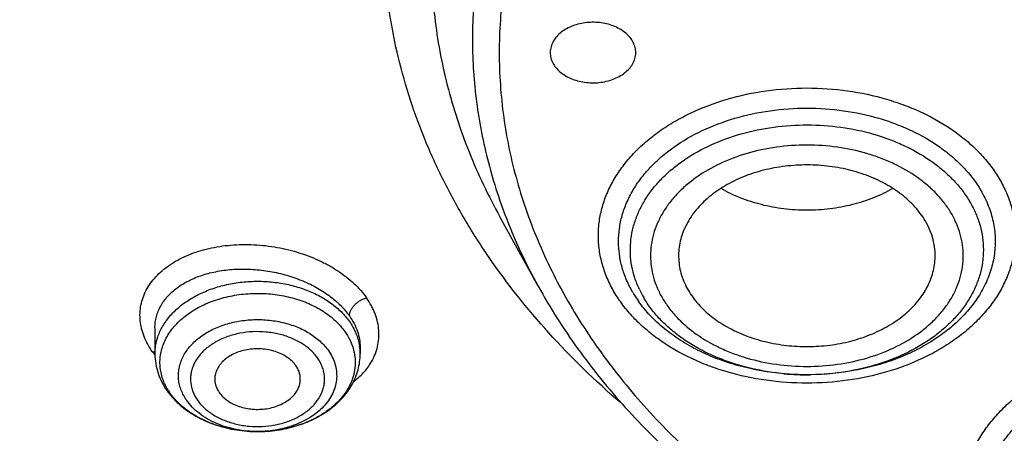
# Model space of a CAD drawing. Units: inches. Extents: x 7.7 to 14.2, y 1 to 17.5.
# Drawn here: x 10 to 10.6, y 12 to 12.3 of the extents above; entities that cross this region are included whole.
import ezdxf

# ---------------------------------------------------------------- set-up
doc = ezdxf.new("R2010")
doc.units = ezdxf.units.IN
doc.header["$LTSCALE"] = 1.21
doc.header["$MEASUREMENT"] = 0
doc.layers.get('0').update_dxf_attribs({"linetype": 'CONTINUOUS'})

msp = doc.modelspace()

# ---------------------------------------------------------------- linework, layer by layer
at = {"color": 7, "linetype": 'CONTINUOUS'}
for p, q in [((10.32112, 12.08828), (10.29469, 12.13611)), ((10.05645, 12.05956), (10.05645, 12.04162)), ((10.19818, 12.04626), (10.19818, 12.04162))]:
    msp.add_line(p, q, dxfattribs=at)
at = {"color": 9, "linetype": 'CONTINUOUS'}
for p, q in [((10.05478, 12.04304), (10.05647, 12.04334)), ((10.12737, 11.98805), (10.12734, 11.98805))]:
    msp.add_line(p, q, dxfattribs=at)
for centre, radius, start, end in [((10.65398, 12.27271), 0.38053, 200.77737, 208.98957), ((10.45686, 12.11724), 0.07281, 205.27219, 210.37315), ((10.0977, 12.07266), 0.05215, 214.60917, 216.91674), ((10.16247, 12.0416), 0.03572, 0.01984, 9.15865), ((10.09981, 12.07422), 0.05477, 216.89754, 217.44189), ((10.10233, 12.03937), 0.04325, 211.71577, 215.19395)]:
    msp.add_arc(centre, radius, start, end, dxfattribs=at)
at = {"color": 7, "linetype": 'CONTINUOUS'}
for centre, radius, start, end in [((10.4582, 12.12606), 0.08313, 210.40845, 215.36314), ((10.50667, 12.21085), 0.18365, 265.00532, 270.7312), ((10.10668, 12.0457), 0.05123, 215.19273, 218.21709)]:
    msp.add_arc(centre, radius, start, end, dxfattribs=at)
at = {"color": 9, "linetype": 'CONTINUOUS'}
for points, knots in [([(9.9756, 11.3011), (9.92177, 11.32307), (9.81724, 11.37059), (9.66916, 11.45345), (9.53321, 11.54619), (9.43021, 11.63174), (9.35533, 11.70431), (9.30344, 11.76015), (9.25549, 11.81773), (9.21159, 11.87691), (9.17184, 11.93755), (9.13635, 11.9995), (9.1052, 12.06262), (9.07846, 12.12675), (9.05621, 12.19175), (9.0385, 12.25744), (9.02537, 12.32367), (9.01686, 12.39029), (9.01299, 12.45712), (9.01376, 12.52401), (9.01919, 12.59079), (9.02924, 12.65729), (9.0439, 12.72336), (9.06313, 12.78884), (9.08688, 12.85356), (9.1151, 12.91737), (9.1477, 12.98012), (9.18462, 13.04166), (9.22577, 13.10182), (9.27103, 13.16049), (9.32031, 13.2175), (9.3918, 13.29177), (9.49081, 13.37968), (9.62243, 13.47553), (9.76663, 13.56177), (9.92201, 13.6376), (10.08711, 13.7023), (10.26034, 13.75526), (10.44004, 13.79599), (10.62449, 13.82409), (10.81195, 13.8393), (11.0006, 13.84148), (11.18865, 13.8306), (11.3743, 13.80677), (11.55579, 13.77022), (11.73135, 13.72129), (11.84464, 13.68025), (11.89979, 13.65774)], [0, 0, 0, 0, 0.033564, 0.066202, 0.097843, 0.128446, 0.143361, 0.15802, 0.172429, 0.186597, 0.200536, 0.214261, 0.227791, 0.241145, 0.254346, 0.26742, 0.280394, 0.293297, 0.306159, 0.31901, 0.331882, 0.344806, 0.35781, 0.370923, 0.384173, 0.397583, 0.411175, 0.42497, 0.438984, 0.453231, 0.467723, 0.482467, 0.512721, 0.544018, 0.576331, 0.609596, 0.643723, 0.678593, 0.71407, 0.750001, 0.786219, 0.822554, 0.858831, 0.894876, 0.930522, 0.965611, 1, 1, 1, 1]), ([(9.46473, 11.84235), (9.44932, 11.85991), (9.41975, 11.89558), (9.37893, 11.9511), (9.34218, 12.00804), (9.30957, 12.06624), (9.2812, 12.12554), (9.25715, 12.1858), (9.23747, 12.24686), (9.22223, 12.30856), (9.21146, 12.37073), (9.20519, 12.43321), (9.20345, 12.49584), (9.20623, 12.55845), (9.21352, 12.62087), (9.22532, 12.68295), (9.24158, 12.74452), (9.26226, 12.80541), (9.2873, 12.86546), (9.31665, 12.92453), (9.35021, 12.98245), (9.38791, 13.03908), (9.42963, 13.09426), (9.49103, 13.16636), (9.55965, 13.23434), (9.63449, 13.29781), (9.71522, 13.35957), (9.80181, 13.41626), (9.89335, 13.46773), (9.98991, 13.51655), (10.06517, 13.54868), (10.11643, 13.56818)], [0, 0, 0, 0, 0.031639, 0.062729, 0.0933, 0.123387, 0.153035, 0.182293, 0.211217, 0.239868, 0.268312, 0.296619, 0.324862, 0.353112, 0.381445, 0.40993, 0.438638, 0.467632, 0.496975, 0.526719, 0.556914, 0.5876, 0.618813, 0.650581, 0.715829, 0.749355, 0.783477, 0.853461, 0.889315, 0.925711, 1, 1, 1, 1]), ([(9.81259, 11.97908), (9.79924, 11.99611), (9.77406, 12.03078), (9.74078, 12.08501), (9.71253, 12.14067), (9.68946, 12.19753), (9.67164, 12.25534), (9.65918, 12.31386), (9.65212, 12.37284), (9.6505, 12.43203), (9.65432, 12.49116), (9.66356, 12.54999), (9.67819, 12.60825), (9.69814, 12.66571), (9.72331, 12.72211), (9.75361, 12.77723), (9.78889, 12.83082), (9.829, 12.88266), (9.87377, 12.93255), (9.92302, 12.98026), (9.97652, 13.0256), (10.03406, 13.06839), (10.0954, 13.10845), (10.16027, 13.14561), (10.2284, 13.17971), (10.29951, 13.21062), (10.37331, 13.2382), (10.47542, 13.27057), (10.581, 13.29557), (10.68891, 13.31319), (10.79887, 13.3259), (10.88214, 13.32971), (10.93769, 13.32971)], [0, 0, 0, 0, 0.029287, 0.05796, 0.086078, 0.113715, 0.140955, 0.167893, 0.194632, 0.221282, 0.247955, 0.274761, 0.301809, 0.329198, 0.35702, 0.385354, 0.414268, 0.443816, 0.474038, 0.50496, 0.536596, 0.568946, 0.602001, 0.635738, 0.670126, 0.705125, 0.740686, 0.776754, 0.850138, 0.887337, 0.924768, 1, 1, 1, 1]), ([(10.37786, 12.00802), (10.36045, 12.02307), (10.32797, 12.05457), (10.29304, 12.09838), (10.26967, 12.13497), (10.25457, 12.16282), (10.24179, 12.19126), (10.23138, 12.22018), (10.22336, 12.24949), (10.21778, 12.27908), (10.21464, 12.30885), (10.21397, 12.3387), (10.21576, 12.36853), (10.22, 12.39824), (10.22668, 12.42771), (10.23579, 12.45685), (10.24727, 12.48557), (10.26111, 12.51375), (10.27723, 12.54131), (10.30196, 12.57746), (10.33851, 12.6206), (10.38999, 12.66786), (10.44883, 12.71054), (10.51423, 12.74808), (10.5853, 12.77999), (10.63524, 12.79702), (10.66087, 12.80453)], [0, 0, 0, 0, 0.064509, 0.126435, 0.156521, 0.18607, 0.215141, 0.243799, 0.27212, 0.300188, 0.32809, 0.35592, 0.383771, 0.411737, 0.439908, 0.468372, 0.497208, 0.526487, 0.556272, 0.586616, 0.649109, 0.714221, 0.782009, 0.852391, 0.925157, 1, 1, 1, 1]), ([(10.67351, 12.76478), (10.65311, 12.7588), (10.61319, 12.74551), (10.55574, 12.72133), (10.50185, 12.69333), (10.45201, 12.66178), (10.41394, 12.6325), (10.38602, 12.60756), (10.36027, 12.58213), (10.33133, 12.54875), (10.30669, 12.51292), (10.29005, 12.48338), (10.27919, 12.46098), (10.26987, 12.43823), (10.26212, 12.41519), (10.25596, 12.39191), (10.25141, 12.36845), (10.24847, 12.34485), (10.24715, 12.32118), (10.24745, 12.29749), (10.24938, 12.27384), (10.25293, 12.25029), (10.25809, 12.22688), (10.26485, 12.20369), (10.27319, 12.18075), (10.28309, 12.15813), (10.29066, 12.1434), (10.29469, 12.13611)], [0, 0, 0, 0, 0.074975, 0.148276, 0.219669, 0.28898, 0.356097, 0.388829, 0.421006, 0.483715, 0.544384, 0.574036, 0.603274, 0.632142, 0.660688, 0.688967, 0.717036, 0.744957, 0.772792, 0.800606, 0.828466, 0.856435, 0.884576, 0.912949, 0.94161, 0.970611, 1, 1, 1, 1]), ([(10.68436, 12.69111), (10.6662, 12.68579), (10.63057, 12.67403), (10.57912, 12.65288), (10.53055, 12.62854), (10.48526, 12.60121), (10.45027, 12.57594), (10.42431, 12.55441), (10.40012, 12.53243), (10.3725, 12.50355), (10.34365, 12.46663), (10.31959, 12.42799), (10.30362, 12.39442), (10.29349, 12.36709), (10.28724, 12.34648), (10.28231, 12.32569), (10.27871, 12.30476), (10.27644, 12.28374), (10.27552, 12.26267), (10.27593, 12.24159), (10.27769, 12.22054), (10.28078, 12.19958), (10.28521, 12.17873), (10.29096, 12.15805), (10.29564, 12.14446), (10.29819, 12.13772)], [0, 0, 0, 0, 0.074644, 0.147761, 0.219142, 0.28863, 0.356114, 0.389095, 0.421561, 0.484947, 0.546372, 0.605995, 0.664048, 0.69259, 0.72086, 0.748905, 0.776776, 0.804525, 0.832208, 0.85988, 0.887598, 0.915416, 0.943388, 0.971567, 1, 1, 1, 1]), ([(10.69144, 12.66987), (10.67219, 12.66423), (10.63451, 12.65166), (10.58033, 12.62876), (10.52955, 12.60221), (10.48269, 12.57227), (10.44695, 12.54448), (10.4208, 12.52081), (10.39674, 12.49667), (10.36978, 12.46499), (10.34696, 12.431), (10.33166, 12.40299), (10.32173, 12.38176), (10.31329, 12.36021), (10.30635, 12.3384), (10.30094, 12.31636), (10.29706, 12.29416), (10.29473, 12.27186), (10.29395, 12.24949), (10.29473, 12.22713), (10.29706, 12.20482), (10.30094, 12.18263), (10.30635, 12.16059), (10.31329, 12.13877), (10.32173, 12.11722), (10.33166, 12.096), (10.34696, 12.06798), (10.36978, 12.034), (10.39674, 12.00232), (10.4208, 11.97818), (10.44025, 11.96058), (10.46089, 11.94367), (10.49018, 11.92193), (10.52956, 11.89677), (10.58033, 11.87023), (10.63451, 11.84733), (10.6916, 11.82829), (10.75103, 11.81329), (10.81225, 11.80247), (10.87467, 11.79594), (10.93769, 11.79376), (11.00071, 11.79594), (11.06313, 11.80247), (11.12435, 11.81329), (11.16432, 11.82337), (11.18394, 11.82912)], [0, 0, 0, 0, 0.034638, 0.06849, 0.101447, 0.133428, 0.164379, 0.179468, 0.194298, 0.22319, 0.251135, 0.264793, 0.278262, 0.291563, 0.304719, 0.317757, 0.330705, 0.343591, 0.356446, 0.369301, 0.382188, 0.395135, 0.408173, 0.421329, 0.43463, 0.448099, 0.461757, 0.489703, 0.518595, 0.533424, 0.548513, 0.563863, 0.579474, 0.611454, 0.644411, 0.678263, 0.712901, 0.748194, 0.783992, 0.820134, 0.856451, 0.892768, 0.92891, 0.964708, 1, 1, 1, 1]), ([(9.18586, 12.5799), (9.1833, 12.55927), (9.17962, 12.51785), (9.17852, 12.45551), (9.18183, 12.39321), (9.18956, 12.3311), (9.20167, 12.26935), (9.21814, 12.20812), (9.23893, 12.14755), (9.26398, 12.0878), (9.29322, 12.02902), (9.32659, 11.97135), (9.36399, 11.91495), (9.40533, 11.85995), (9.4505, 11.80649), (9.4994, 11.7547), (9.5519, 11.7047), (9.62715, 11.64007), (9.72968, 11.56456), (9.86367, 11.48384), (10.00833, 11.413), (10.16222, 11.35273), (10.32382, 11.30362), (10.49152, 11.26615), (10.66365, 11.2407), (10.77998, 11.23192), (10.83843, 11.22959)], [0, 0, 0, 0, 0.026155, 0.05226, 0.078383, 0.104586, 0.130934, 0.157489, 0.184307, 0.211442, 0.238943, 0.266852, 0.295207, 0.324039, 0.353372, 0.383224, 0.41361, 0.444536, 0.507987, 0.573545, 0.641081, 0.710404, 0.781264, 0.853371, 0.926399, 1, 1, 1, 1]), ([(10.08834, 11.38807), (10.0518, 11.40233), (9.98021, 11.43264), (9.87679, 11.4839), (9.77881, 11.54029), (9.6868, 11.6015), (9.61504, 11.65663), (9.56113, 11.70287), (9.51024, 11.74986), (9.4511, 11.81094), (9.39763, 11.8757), (9.35895, 11.92904), (9.32343, 11.98268), (9.28408, 12.05143), (9.25148, 12.12276), (9.22987, 12.18063), (9.21594, 12.22422), (9.20423, 12.26815), (9.19477, 12.31235), (9.18755, 12.35676), (9.1826, 12.40132), (9.17992, 12.44599), (9.17951, 12.49069), (9.18137, 12.53537), (9.18412, 12.56507), (9.18588, 12.57989)], [0, 0, 0, 0, 0.073104, 0.144814, 0.215023, 0.283654, 0.350655, 0.383541, 0.416016, 0.479729, 0.541856, 0.572357, 0.602497, 0.661752, 0.719798, 0.748438, 0.776854, 0.805076, 0.833135, 0.861066, 0.888901, 0.916677, 0.944428, 0.97219, 1, 1, 1, 1]), ([(9.68033, 12.3109), (9.68203, 12.29713), (9.68635, 12.26961), (9.69551, 12.2287), (9.70734, 12.18813), (9.72182, 12.14799), (9.73892, 12.10838), (9.75859, 12.06938), (9.78079, 12.03106), (9.81397, 11.98063), (9.8617, 11.91971), (9.92773, 11.85128), (10.0024, 11.7875), (10.08506, 11.7289), (10.17499, 11.67598), (10.27143, 11.62917), (10.37356, 11.58888), (10.4805, 11.55544), (10.59134, 11.52914), (10.70513, 11.51018), (10.82091, 11.49875), (10.89872, 11.4962), (10.93769, 11.4962)], [0, 0, 0, 0, 0.025593, 0.05134, 0.077291, 0.103494, 0.129992, 0.156824, 0.184028, 0.211633, 0.268127, 0.326481, 0.386774, 0.449012, 0.513138, 0.579039, 0.64655, 0.715465, 0.785545, 0.856522, 0.928106, 1, 1, 1, 1]), ([(10.37365, 12.08429), (10.37187, 12.08732), (10.36872, 12.09353), (10.36525, 12.10327), (10.36316, 12.11321), (10.36246, 12.12325), (10.36316, 12.13329), (10.36525, 12.14323), (10.36872, 12.15297), (10.37352, 12.16241), (10.3796, 12.17147), (10.3869, 12.18005), (10.39535, 12.18807), (10.40486, 12.19547), (10.41535, 12.20217), (10.43068, 12.21019), (10.45171, 12.21805), (10.47867, 12.22378), (10.50667, 12.22571), (10.53467, 12.22378), (10.55734, 12.21896), (10.57451, 12.21324), (10.59044, 12.2065), (10.60511, 12.19809), (10.61799, 12.18807), (10.62644, 12.18005), (10.63374, 12.17147), (10.63786, 12.16534), (10.63969, 12.16221)], [0, 0, 0, 0, 0.027121, 0.053581, 0.079561, 0.105298, 0.131036, 0.157018, 0.183472, 0.210598, 0.238556, 0.267461, 0.297383, 0.328348, 0.360342, 0.393314, 0.461783, 0.532858, 0.605305, 0.677751, 0.748827, 0.78348, 0.817347, 0.882252, 0.913218, 0.943138, 0.972047, 1, 1, 1, 1]), ([(10.38651, 12.08398), (10.3849, 12.08672), (10.38206, 12.09232), (10.37892, 12.10112), (10.37703, 12.1101), (10.3764, 12.11917), (10.37703, 12.12825), (10.37892, 12.13722), (10.38206, 12.14602), (10.38639, 12.15455), (10.39188, 12.16273), (10.39848, 12.17048), (10.40611, 12.17773), (10.41775, 12.18678), (10.43452, 12.1964), (10.45702, 12.20481), (10.48137, 12.20998), (10.50667, 12.21173), (10.53196, 12.20998), (10.55244, 12.20563), (10.56795, 12.20046), (10.58234, 12.19438), (10.59559, 12.18678), (10.60723, 12.17773), (10.61486, 12.17048), (10.62146, 12.16273), (10.62518, 12.15719), (10.62683, 12.15437)], [0, 0, 0, 0, 0.027123, 0.053585, 0.079567, 0.105306, 0.131045, 0.157028, 0.183484, 0.210612, 0.238571, 0.267478, 0.297401, 0.328369, 0.393277, 0.461749, 0.532829, 0.60528, 0.677731, 0.74881, 0.783466, 0.817335, 0.882244, 0.913211, 0.943133, 0.972045, 1, 1, 1, 1]), ([(10.39102, 12.08615), (10.3898, 12.08873), (10.3877, 12.094), (10.38561, 12.10218), (10.38464, 12.11047), (10.38481, 12.11879), (10.38611, 12.12706), (10.38853, 12.13519), (10.39203, 12.14312), (10.3966, 12.15076), (10.40217, 12.15806), (10.4087, 12.16493), (10.41613, 12.17133), (10.4273, 12.17926), (10.44315, 12.1876), (10.46415, 12.19476), (10.48667, 12.19897), (10.50991, 12.2001), (10.53302, 12.19811), (10.55167, 12.19386), (10.56577, 12.18895), (10.57885, 12.18324), (10.59087, 12.17619), (10.60144, 12.16784), (10.60838, 12.16117), (10.61438, 12.15406), (10.61778, 12.14898), (10.6193, 12.1464)], [0, 0, 0, 0, 0.026558, 0.052587, 0.078302, 0.103936, 0.129721, 0.155883, 0.182624, 0.210112, 0.238478, 0.267807, 0.298146, 0.3295, 0.395042, 0.463896, 0.53509, 0.607415, 0.679556, 0.750214, 0.784642, 0.818284, 0.882781, 0.913573, 0.943347, 0.972139, 1, 1, 1, 1]), ([(10.60644, 12.13855), (10.60506, 12.1409), (10.60198, 12.14549), (10.5965, 12.15193), (10.59016, 12.15795), (10.5805, 12.16546), (10.5695, 12.17177), (10.55755, 12.17682), (10.54467, 12.18112), (10.52767, 12.18473), (10.50667, 12.18618), (10.48567, 12.18473), (10.46545, 12.18043), (10.44677, 12.17345), (10.43284, 12.16546), (10.42318, 12.15795), (10.41684, 12.15193), (10.41136, 12.14549), (10.4068, 12.1387), (10.4032, 12.13162), (10.4006, 12.12432), (10.39903, 12.11686), (10.39851, 12.10933), (10.39903, 12.1018), (10.4006, 12.09434), (10.4032, 12.08704), (10.40557, 12.08238), (10.4069, 12.08011)], [0, 0, 0, 0, 0.027953, 0.056865, 0.086788, 0.117754, 0.182664, 0.216533, 0.251188, 0.322268, 0.394719, 0.467171, 0.538251, 0.606723, 0.671632, 0.702599, 0.732523, 0.76143, 0.789389, 0.816517, 0.842973, 0.868957, 0.894696, 0.920435, 0.946416, 0.972879, 1, 1, 1, 1]), ([(10.63969, 12.16221), (10.64147, 12.15918), (10.64462, 12.15297), (10.64809, 12.14323), (10.65018, 12.13329), (10.65088, 12.12325), (10.65018, 12.11321), (10.64809, 12.10327), (10.64462, 12.09353), (10.63982, 12.08409), (10.63374, 12.07503), (10.62644, 12.06645), (10.61799, 12.05843), (10.60848, 12.05103), (10.59799, 12.04433), (10.58266, 12.03631), (10.56163, 12.02845), (10.53467, 12.02272), (10.50667, 12.02079), (10.47867, 12.02272), (10.456, 12.02754), (10.43883, 12.03326), (10.4229, 12.04), (10.40823, 12.04841), (10.39535, 12.05843), (10.3869, 12.06645), (10.3796, 12.07503), (10.37548, 12.08116), (10.37365, 12.08429)], [0, 0, 0, 0, 0.027121, 0.053581, 0.079561, 0.105298, 0.131036, 0.157018, 0.183472, 0.210598, 0.238556, 0.267461, 0.297383, 0.328348, 0.360342, 0.393314, 0.461783, 0.532858, 0.605305, 0.677751, 0.748827, 0.78348, 0.817347, 0.882252, 0.913218, 0.943138, 0.972047, 1, 1, 1, 1]), ([(10.4069, 12.08011), (10.40827, 12.07777), (10.41136, 12.07317), (10.41684, 12.06673), (10.42318, 12.06071), (10.43284, 12.0532), (10.44384, 12.04689), (10.45579, 12.04184), (10.46867, 12.03754), (10.48567, 12.03393), (10.50667, 12.03249), (10.52767, 12.03393), (10.54789, 12.03823), (10.56657, 12.04521), (10.5805, 12.0532), (10.59016, 12.06071), (10.5965, 12.06673), (10.60198, 12.07317), (10.60654, 12.07996), (10.61014, 12.08704), (10.61274, 12.09434), (10.61431, 12.1018), (10.61483, 12.10933), (10.61431, 12.11686), (10.61273, 12.12432), (10.61014, 12.13162), (10.60777, 12.13628), (10.60644, 12.13855)], [0, 0, 0, 0, 0.027953, 0.056865, 0.086788, 0.117754, 0.182664, 0.216533, 0.251188, 0.322268, 0.394719, 0.467171, 0.538251, 0.606723, 0.671632, 0.702599, 0.732523, 0.76143, 0.789389, 0.816517, 0.842973, 0.868957, 0.894696, 0.920435, 0.946416, 0.972879, 1, 1, 1, 1]), ([(10.05478, 12.04304), (10.05359, 12.04472), (10.05144, 12.04814), (10.0489, 12.05352), (10.04714, 12.05898), (10.04618, 12.06448), (10.04602, 12.06994), (10.04667, 12.07533), (10.04811, 12.08058), (10.05034, 12.08563), (10.05332, 12.09044), (10.05703, 12.09497), (10.06142, 12.09916), (10.06827, 12.10436), (10.07618, 12.10862), (10.08484, 12.11194), (10.09435, 12.11473), (10.10706, 12.11689), (10.12019, 12.1173), (10.13088, 12.1166), (10.1416, 12.11521), (10.15467, 12.11219), (10.16709, 12.10752), (10.17631, 12.10288), (10.1827, 12.09903), (10.18859, 12.09483), (10.19389, 12.0903), (10.19857, 12.08549), (10.20129, 12.08205), (10.20252, 12.08029)], [0, 0, 0, 0, 0.028231, 0.055334, 0.081449, 0.106796, 0.131643, 0.156274, 0.180991, 0.206094, 0.231851, 0.258485, 0.286168, 0.315009, 0.376259, 0.408705, 0.442258, 0.512202, 0.585001, 0.622045, 0.659252, 0.733318, 0.805653, 0.840744, 0.874905, 0.907997, 0.939911, 0.970601, 1, 1, 1, 1]), ([(10.05646, 12.05956), (10.05646, 12.06087), (10.05662, 12.06347), (10.05737, 12.06732), (10.05862, 12.07106), (10.06035, 12.07467), (10.06256, 12.07812), (10.06521, 12.08139), (10.0683, 12.08445), (10.07179, 12.08728), (10.07567, 12.08987), (10.08141, 12.09304), (10.08772, 12.09558), (10.09444, 12.09751), (10.10165, 12.09907), (10.11109, 12.1002), (10.12275, 12.10025), (10.13453, 12.099), (10.14614, 12.09648), (10.15724, 12.09276), (10.16753, 12.08793), (10.17673, 12.08213), (10.18457, 12.07549), (10.1889, 12.07045), (10.19074, 12.06784)], [0, 0, 0, 0, 0.02386, 0.047643, 0.071572, 0.095868, 0.120726, 0.14631, 0.172751, 0.200152, 0.228575, 0.258039, 0.320021, 0.352509, 0.385885, 0.454888, 0.526198, 0.598755, 0.671436, 0.743088, 0.812614, 0.879047, 0.941632, 1, 1, 1, 1]), ([(10.05841, 12.05331), (10.05927, 12.05584), (10.06157, 12.06083), (10.06649, 12.0677), (10.07281, 12.07394), (10.08038, 12.07942), (10.08902, 12.08401), (10.09854, 12.08762), (10.10871, 12.09017), (10.11931, 12.0916), (10.1301, 12.09188), (10.14082, 12.09101), (10.15123, 12.08899), (10.16109, 12.08589), (10.17018, 12.08176), (10.1783, 12.0767), (10.18525, 12.07082), (10.18909, 12.06632), (10.19074, 12.06398)], [0, 0, 0, 0, 0.051446, 0.105341, 0.16217, 0.222098, 0.284999, 0.350507, 0.41807, 0.487002, 0.556532, 0.625853, 0.694173, 0.760758, 0.824985, 0.886386, 0.944723, 1, 1, 1, 1]), ([(10.06269, 12.02217), (10.0621, 12.02357), (10.06111, 12.02641), (10.06017, 12.0308), (10.05982, 12.03524), (10.06005, 12.03968), (10.06086, 12.04408), (10.06225, 12.04841), (10.0642, 12.05263), (10.06757, 12.05813), (10.07316, 12.06454), (10.08158, 12.07109), (10.09153, 12.07642), (10.10267, 12.08037), (10.11464, 12.0828), (10.12703, 12.08365), (10.13942, 12.08288), (10.15142, 12.08051), (10.16261, 12.07664), (10.17262, 12.07137), (10.18112, 12.06488), (10.18573, 12.0597), (10.18764, 12.05698)], [0, 0, 0, 0, 0.026253, 0.052059, 0.077628, 0.103175, 0.128916, 0.155056, 0.181781, 0.209241, 0.266722, 0.328068, 0.393195, 0.461558, 0.532273, 0.604234, 0.676223, 0.747023, 0.815519, 0.880814, 0.942342, 1, 1, 1, 1]), ([(10.19074, 12.06784), (10.19074, 12.06852), (10.19095, 12.06991), (10.19174, 12.07189), (10.19288, 12.07371), (10.19426, 12.07537), (10.1959, 12.0769), (10.19784, 12.0783), (10.20007, 12.07949), (10.20169, 12.08007), (10.20252, 12.08029)], [0, 0, 0, 0, 0.111513, 0.229376, 0.348927, 0.464691, 0.584501, 0.717322, 0.858121, 1, 1, 1, 1]), ([(10.20594, 12.0361), (10.20691, 12.03776), (10.2086, 12.04119), (10.21032, 12.04662), (10.21118, 12.05222), (10.2112, 12.05791), (10.21034, 12.06365), (10.20891, 12.06836), (10.20735, 12.07208), (10.20548, 12.07585), (10.20378, 12.07855), (10.20252, 12.08029)], [0, 0, 0, 0, 0.122713, 0.243062, 0.362605, 0.482915, 0.605451, 0.731695, 0.79664, 0.862939, 1, 1, 1, 1]), ([(10.07842, 12.00944), (10.07687, 12.01163), (10.07494, 12.01517), (10.07337, 12.02018), (10.07272, 12.02397), (10.07261, 12.02779), (10.07303, 12.03159), (10.07398, 12.03534), (10.07544, 12.03901), (10.07741, 12.04256), (10.08072, 12.04715), (10.08606, 12.05239), (10.0939, 12.05756), (10.10299, 12.06156), (10.11299, 12.06422), (10.12352, 12.06547), (10.13419, 12.06526), (10.14461, 12.06359), (10.15438, 12.06053), (10.16314, 12.05618), (10.17057, 12.0507), (10.17457, 12.04626), (10.17622, 12.04392)], [0, 0, 0, 0, 0.05454, 0.080849, 0.106744, 0.132468, 0.158263, 0.184371, 0.211013, 0.238377, 0.266611, 0.325973, 0.389486, 0.456808, 0.527118, 0.599263, 0.671902, 0.743649, 0.813202, 0.879491, 0.941812, 1, 1, 1, 1]), ([(10.19074, 12.06784), (10.19193, 12.06616), (10.19405, 12.06272), (10.19641, 12.05729), (10.19786, 12.05179), (10.19818, 12.04808), (10.19818, 12.04626)], [0, 0, 0, 0, 0.266912, 0.5211, 0.764405, 1, 1, 1, 1]), ([(10.19074, 12.06398), (10.19253, 12.06144), (10.19481, 12.05739), (10.19684, 12.05166), (10.19749, 12.04875), (10.19773, 12.04729)], [0, 0, 0, 0, 0.510441, 0.757247, 1, 1, 1, 1]), ([(10.16874, 12.03884), (10.16735, 12.04082), (10.16396, 12.04458), (10.15767, 12.04923), (10.15024, 12.05291), (10.14197, 12.05551), (10.13314, 12.05692), (10.1241, 12.0571), (10.11518, 12.05604), (10.10671, 12.05378), (10.09901, 12.0504), (10.09236, 12.04601), (10.08703, 12.04078), (10.0838, 12.03577), (10.08213, 12.03157), (10.08133, 12.02839), (10.08097, 12.02517), (10.08107, 12.02194), (10.08161, 12.01873), (10.08294, 12.01448), (10.08458, 12.01149), (10.08589, 12.00963)], [0, 0, 0, 0, 0.058188, 0.120515, 0.186811, 0.256372, 0.328127, 0.400774, 0.472927, 0.543246, 0.610576, 0.674095, 0.733464, 0.78897, 0.815614, 0.841725, 0.867524, 0.89325, 0.919147, 0.94546, 1, 1, 1, 1]), ([(10.18764, 12.05698), (10.18889, 12.05521), (10.19109, 12.05155), (10.19342, 12.04568), (10.19468, 12.03963), (10.19484, 12.03351), (10.19389, 12.02744), (10.19185, 12.02151), (10.18877, 12.01582), (10.18471, 12.01046), (10.17972, 12.00553), (10.1739, 12.00108), (10.16733, 11.9972), (10.16013, 11.99393), (10.15241, 11.99134), (10.14152, 11.98881), (10.13304, 11.98805), (10.12737, 11.98805)], [0, 0, 0, 0, 0.057102, 0.112238, 0.166021, 0.219265, 0.272816, 0.327489, 0.383984, 0.442826, 0.504336, 0.568637, 0.63567, 0.705215, 0.776924, 0.850343, 1, 1, 1, 1]), ([(10.05645, 12.04162), (10.05645, 12.04359), (10.05679, 12.04756), (10.05777, 12.05142), (10.05841, 12.05331)], [0, 0, 0, 0, 0.496633, 1, 1, 1, 1]), ([(10.17622, 12.04392), (10.17723, 12.04249), (10.17901, 12.03952), (10.1809, 12.03476), (10.18192, 12.02986), (10.18205, 12.0249), (10.18128, 12.01998), (10.17963, 12.01517), (10.17714, 12.01056), (10.17384, 12.00622), (10.1698, 12.00222), (10.16508, 11.99861), (10.15976, 11.99547), (10.15187, 11.99189), (10.14103, 11.98886), (10.13197, 11.98805), (10.12737, 11.98805)], [0, 0, 0, 0, 0.057109, 0.11226, 0.166053, 0.219306, 0.272867, 0.327549, 0.384054, 0.442905, 0.504424, 0.568736, 0.635779, 0.705335, 0.850316, 1, 1, 1, 1]), ([(10.70406, 11.85065), (10.69555, 11.85315), (10.68317, 11.85778), (10.66784, 11.86579), (10.65735, 11.87249), (10.64783, 11.87989), (10.63939, 11.88792), (10.63209, 11.8965), (10.626, 11.90555), (10.62121, 11.91499), (10.61774, 11.92473), (10.61564, 11.93467), (10.61494, 11.94471), (10.61564, 11.95476), (10.61774, 11.9647), (10.62121, 11.97444), (10.626, 11.98388), (10.63208, 11.99293), (10.63939, 12.00151), (10.64783, 12.00954), (10.66072, 12.01956), (10.67929, 12.03021), (10.7042, 12.03952), (10.73115, 12.04524), (10.75916, 12.04717), (10.78716, 12.04524), (10.80542, 12.04136), (10.81426, 12.03877)], [0, 0, 0, 0, 0.068472, 0.101444, 0.133439, 0.164407, 0.19433, 0.223237, 0.251196, 0.278323, 0.304779, 0.330762, 0.356501, 0.38224, 0.408223, 0.434679, 0.461807, 0.489766, 0.518672, 0.548596, 0.579562, 0.644471, 0.712943, 0.784022, 0.856473, 0.928921, 1, 1, 1, 1]), ([(10.08589, 12.00963), (10.08729, 12.00765), (10.09068, 12.00389), (10.09697, 11.99925), (10.10439, 11.99556), (10.11267, 11.99297), (10.1215, 11.99156), (10.13054, 11.99138), (10.13946, 11.99244), (10.14793, 11.9947), (10.15563, 11.99808), (10.16227, 12.00246), (10.16761, 12.0077), (10.17083, 12.0127), (10.17251, 12.0169), (10.17331, 12.02008), (10.17366, 12.0233), (10.17357, 12.02654), (10.17302, 12.02975), (10.17169, 12.034), (10.17005, 12.03699), (10.16874, 12.03884)], [0, 0, 0, 0, 0.058188, 0.120515, 0.186811, 0.256372, 0.328127, 0.400774, 0.472927, 0.543246, 0.610576, 0.674095, 0.733464, 0.78897, 0.815614, 0.841725, 0.867524, 0.89325, 0.919147, 0.94546, 1, 1, 1, 1]), ([(10.19337, 12.02229), (10.19593, 12.02424), (10.20063, 12.02844), (10.20441, 12.03349), (10.20594, 12.0361)], [0, 0, 0, 0, 0.515287, 1, 1, 1, 1]), ([(10.70938, 11.85567), (10.70169, 11.85792), (10.68701, 11.86341), (10.67023, 11.87303), (10.6586, 11.88208), (10.65096, 11.88933), (10.64437, 11.89708), (10.63888, 11.90526), (10.63454, 11.91379), (10.63141, 11.92259), (10.62952, 11.93157), (10.62889, 11.94064), (10.62952, 11.94971), (10.63141, 11.95869), (10.63454, 11.96749), (10.63888, 11.97602), (10.64437, 11.98419), (10.65096, 11.99194), (10.6586, 11.99919), (10.67023, 12.00824), (10.68701, 12.01786), (10.70951, 12.02627), (10.73386, 12.03145), (10.75916, 12.03319), (10.78445, 12.03145), (10.80095, 12.02794), (10.80893, 12.0256)], [0, 0, 0, 0, 0.068478, 0.133387, 0.164357, 0.194282, 0.22319, 0.251151, 0.27828, 0.304737, 0.330722, 0.356462, 0.382202, 0.408187, 0.434644, 0.461774, 0.489734, 0.518642, 0.548568, 0.579536, 0.644448, 0.712924, 0.784007, 0.856462, 0.928915, 1, 1, 1, 1]), ([(10.06555, 12.01663), (10.06527, 12.01708), (10.06421, 12.01887), (10.06329, 12.02074), (10.06269, 12.02217)], [0, 0, 0, 0, 0.253426, 1, 1, 1, 1]), ([(10.70952, 11.85614), (10.70246, 11.85837), (10.69222, 11.86244), (10.67958, 11.86939), (10.67096, 11.87517), (10.66318, 11.8815), (10.6563, 11.88835), (10.65039, 11.89565), (10.6455, 11.90332), (10.64169, 11.9113), (10.639, 11.91952), (10.63746, 11.92788), (10.63707, 11.93632), (10.63786, 11.94474), (10.6398, 11.95306), (10.64288, 11.96121), (10.64706, 11.96909), (10.6523, 11.97664), (10.65855, 11.98379), (10.66575, 11.99047), (10.67668, 11.9988), (10.69238, 12.00764), (10.71337, 12.01535), (10.73604, 12.02006), (10.75956, 12.02161), (10.78306, 12.01995), (10.79839, 12.01668), (10.80581, 12.01451)], [0, 0, 0, 0, 0.068127, 0.100892, 0.132673, 0.163427, 0.193147, 0.221868, 0.249671, 0.276677, 0.303052, 0.328998, 0.354745, 0.380533, 0.406601, 0.433172, 0.460434, 0.48854, 0.517597, 0.54767, 0.578778, 0.643934, 0.712595, 0.783805, 0.856344, 0.928856, 1, 1, 1, 1]), ([(10.12734, 11.98805), (10.12116, 11.98805), (10.11193, 11.98894), (10.10015, 11.99193), (10.09189, 11.99498), (10.0843, 11.99882), (10.07752, 12.00337), (10.07168, 12.00853), (10.06842, 12.01243), (10.06699, 12.01444)], [0, 0, 0, 0, 0.271657, 0.404469, 0.533636, 0.658248, 0.777644, 0.891548, 1, 1, 1, 1]), ([(10.12737, 11.98805), (10.12236, 11.98804), (10.11487, 11.98876), (10.10531, 11.99118), (10.09861, 11.99366), (10.09245, 11.99677), (10.08695, 12.00046), (10.08222, 12.00465), (10.07957, 12.00781), (10.07842, 12.00944)], [0, 0, 0, 0, 0.271652, 0.404466, 0.533638, 0.658253, 0.777648, 0.891557, 1, 1, 1, 1])]:
    msp.add_open_spline(points, degree=3, knots=knots, dxfattribs=at)
at = {"color": 7, "linetype": 'CONTINUOUS'}
for points, knots in [([(10.84007, 11.21768), (10.78439, 11.21986), (10.67355, 11.22791), (10.50932, 11.25109), (10.34891, 11.28514), (10.19375, 11.32975), (10.04523, 11.38454), (9.90466, 11.44902), (9.77331, 11.52262), (9.65234, 11.6047), (9.54284, 11.69455), (9.4458, 11.79138), (9.37549, 11.87789), (9.32652, 11.94968), (9.2937, 12.00428), (9.26458, 12.05991), (9.23922, 12.11647), (9.21767, 12.17381), (9.2, 12.23183), (9.18623, 12.29037), (9.17641, 12.34932), (9.17055, 12.40853), (9.16867, 12.46787), (9.17078, 12.52721), (9.17686, 12.58641), (9.1869, 12.64533), (9.20089, 12.70385), (9.21878, 12.76183), (9.24055, 12.81913), (9.26612, 12.87564), (9.29546, 12.93122), (9.32848, 12.98575), (9.37771, 13.05745), (9.44836, 13.14383), (9.54576, 13.24047), (9.6556, 13.33011), (9.77687, 13.41196), (9.9085, 13.48532), (10.04931, 13.54953), (10.19804, 13.60404), (10.35337, 13.64836), (10.51391, 13.6821), (10.67822, 13.70497), (10.7891, 13.71282), (10.84478, 13.71489)], [0, 0, 0, 0, 0.036455, 0.072652, 0.108436, 0.14366, 0.178193, 0.211917, 0.244741, 0.276596, 0.307444, 0.337281, 0.366142, 0.380233, 0.394112, 0.407793, 0.421296, 0.43464, 0.44785, 0.460948, 0.473962, 0.48692, 0.499849, 0.51278, 0.52574, 0.538758, 0.551862, 0.565078, 0.578431, 0.591943, 0.605636, 0.619526, 0.633629, 0.662517, 0.692382, 0.723259, 0.755141, 0.787992, 0.821741, 0.856294, 0.891536, 0.927334, 0.96354, 1, 1, 1, 1]), ([(10.9377, 11.54824), (10.89934, 11.54824), (10.82279, 11.55089), (10.70899, 11.5628), (10.59737, 11.58252), (10.489, 11.60987), (10.38492, 11.64458), (10.28613, 11.68634), (10.20841, 11.72697), (10.14983, 11.76268), (10.1081, 11.79075), (10.06837, 11.82023), (10.03073, 11.85106), (9.99527, 11.88316), (9.9514, 11.92716), (9.91174, 11.97378), (9.87688, 12.0227), (9.8535, 12.05995), (9.83274, 12.09797), (9.81464, 12.13667), (9.79924, 12.17596), (9.7866, 12.21574), (9.77673, 12.25592), (9.76966, 12.29639), (9.76541, 12.33706), (9.76399, 12.37783), (9.76541, 12.41861), (9.76966, 12.45928), (9.77672, 12.49975), (9.78659, 12.53993), (9.79924, 12.57971), (9.81463, 12.619), (9.83274, 12.6577), (9.8535, 12.69572), (9.87688, 12.73297), (9.91173, 12.78189), (9.9514, 12.82851), (9.99526, 12.87251), (10.03072, 12.90461), (10.06836, 12.93544), (10.10809, 12.96492), (10.14982, 12.99299), (10.2084, 13.0287), (10.28612, 13.06934), (10.38491, 13.11109), (10.48899, 13.14581), (10.59735, 13.17315), (10.70898, 13.19287), (10.82278, 13.20478), (10.89933, 13.20744), (10.93769, 13.20744)], [0, 0, 0, 0, 0.036315, 0.072455, 0.108252, 0.143542, 0.178179, 0.212029, 0.244985, 0.261105, 0.276972, 0.292582, 0.307931, 0.323019, 0.337848, 0.366739, 0.380829, 0.394695, 0.408352, 0.421821, 0.435121, 0.448276, 0.461314, 0.47426, 0.487146, 0.500001, 0.512855, 0.525741, 0.538688, 0.551725, 0.564881, 0.578181, 0.591649, 0.605306, 0.619172, 0.633262, 0.662153, 0.676982, 0.69207, 0.707419, 0.723029, 0.738896, 0.755015, 0.787971, 0.821822, 0.856458, 0.891748, 0.927545, 0.963685, 1, 1, 1, 1]), ([(9.99814, 11.32704), (9.9612, 11.34212), (9.88879, 11.37403), (9.78416, 11.42752), (9.68496, 11.48598), (9.59165, 11.54911), (9.51874, 11.60572), (9.46383, 11.65308), (9.41189, 11.70118), (9.35133, 11.76359), (9.2857, 11.84233), (9.22786, 11.92411), (9.17808, 12.00853), (9.13661, 12.0952), (9.10366, 12.18371), (9.0794, 12.27364), (9.06394, 12.36456), (9.05736, 12.45602), (9.05893, 12.51703), (9.06118, 12.54738)], [0, 0, 0, 0, 0.072778, 0.1442, 0.21417, 0.282622, 0.349511, 0.382369, 0.414832, 0.478578, 0.540803, 0.601586, 0.66104, 0.719308, 0.77657, 0.833031, 0.888922, 0.944492, 1, 1, 1, 1]), ([(9.07549, 12.48357), (9.07549, 12.46275), (9.07689, 12.42103), (9.08319, 12.35863), (9.09367, 12.29651), (9.10831, 12.23482), (9.12707, 12.1737), (9.14991, 12.11328), (9.17678, 12.0537), (9.20761, 11.9951), (9.24234, 11.9376), (9.29413, 11.86199), (9.36848, 11.7709), (9.47103, 11.66899), (9.5867, 11.57444), (9.71445, 11.48811), (9.85313, 11.41075), (10.00149, 11.34302), (10.15822, 11.28553), (10.32193, 11.23878), (10.54852, 11.19111), (10.72295, 11.17297), (10.83985, 11.16862)], [0, 0, 0, 0, 0.025858, 0.051774, 0.077805, 0.104006, 0.130431, 0.157128, 0.184143, 0.211518, 0.239288, 0.267485, 0.325239, 0.384949, 0.446683, 0.510431, 0.576116, 0.643601, 0.712698, 0.783174, 0.854762, 1, 1, 1, 1]), ([(10.9377, 11.5518), (10.89974, 11.5518), (10.82396, 11.55443), (10.71132, 11.56621), (10.60082, 11.58573), (10.49354, 11.6128), (10.39051, 11.64717), (10.29271, 11.6885), (10.20107, 11.73642), (10.11647, 11.79046), (10.03972, 11.85014), (9.97157, 11.91488), (9.91268, 11.98409), (9.87148, 12.04543), (9.84387, 12.096), (9.82595, 12.13431), (9.81071, 12.1732), (9.79818, 12.21258), (9.78841, 12.25236), (9.78142, 12.29242), (9.77721, 12.33269), (9.77628, 12.35961), (9.77628, 12.37305)], [0, 0, 0, 0, 0.072624, 0.144904, 0.2165, 0.287089, 0.356369, 0.424077, 0.489996, 0.553959, 0.615866, 0.675687, 0.733474, 0.789367, 0.816685, 0.843625, 0.870227, 0.896541, 0.922618, 0.948514, 0.974288, 1, 1, 1, 1]), ([(9.67393, 12.3152), (9.67566, 12.3013), (9.68004, 12.27351), (9.6893, 12.2322), (9.70125, 12.19125), (9.71587, 12.15075), (9.73312, 12.11079), (9.75296, 12.07145), (9.77535, 12.03283), (9.80877, 11.982), (9.85683, 11.92065), (9.92329, 11.85175), (9.99839, 11.78757), (10.08149, 11.72863), (10.17186, 11.67542), (10.26875, 11.62838), (10.37132, 11.58789), (10.4787, 11.5543), (10.58999, 11.52787), (10.70424, 11.50883), (10.82046, 11.49735), (10.89857, 11.49479), (10.93769, 11.49479)], [0, 0, 0, 0, 0.025697, 0.051548, 0.077596, 0.103889, 0.13047, 0.157378, 0.184648, 0.21231, 0.268891, 0.327296, 0.387604, 0.449826, 0.513908, 0.579741, 0.647164, 0.715975, 0.785938, 0.856789, 0.928242, 1, 1, 1, 1]), ([(10.38848, 12.24949), (10.38848, 12.25069), (10.38818, 12.25313), (10.38685, 12.25665), (10.3847, 12.25993), (10.38179, 12.26289), (10.37823, 12.26544), (10.37411, 12.26753), (10.36956, 12.26909), (10.3647, 12.27008), (10.35967, 12.27047), (10.35302, 12.27018), (10.34657, 12.26872), (10.3408, 12.26609), (10.33707, 12.26366), (10.33397, 12.26081), (10.33234, 12.25862), (10.33167, 12.25748)], [0, 0, 0, 0, 0.050455, 0.102338, 0.156797, 0.21456, 0.275881, 0.340593, 0.408186, 0.477893, 0.548776, 0.619807, 0.757953, 0.823555, 0.885871, 0.944661, 1, 1, 1, 1]), ([(10.33167, 12.25748), (10.33095, 12.25626), (10.3301, 12.25429), (10.32952, 12.25155), (10.32942, 12.25018), (10.32942, 12.24949)], [0, 0, 0, 0, 0.508267, 0.755354, 1, 1, 1, 1]), ([(10.32942, 12.24949), (10.32942, 12.2483), (10.32973, 12.24585), (10.33105, 12.24234), (10.33321, 12.23906), (10.33611, 12.2361), (10.33968, 12.23354), (10.34379, 12.23146), (10.34835, 12.2299), (10.3532, 12.22891), (10.35823, 12.22852), (10.36489, 12.22881), (10.37134, 12.23027), (10.3771, 12.2329), (10.38084, 12.23533), (10.38394, 12.23818), (10.38557, 12.24037), (10.38623, 12.2415)], [0, 0, 0, 0, 0.050455, 0.102338, 0.156797, 0.21456, 0.275881, 0.340593, 0.408186, 0.477893, 0.548776, 0.619807, 0.757953, 0.823555, 0.885871, 0.944661, 1, 1, 1, 1]), ([(10.38623, 12.2415), (10.38695, 12.24273), (10.38781, 12.24469), (10.38838, 12.24743), (10.38848, 12.24881), (10.38848, 12.24949)], [0, 0, 0, 0, 0.508267, 0.755354, 1, 1, 1, 1]), ([(10.58851, 12.1333), (10.58649, 12.13675), (10.58153, 12.14341), (10.57206, 12.15205), (10.56066, 12.15938), (10.54768, 12.16521), (10.53348, 12.16936), (10.51849, 12.17172), (10.50315, 12.17223), (10.48792, 12.17087), (10.47324, 12.16767), (10.45954, 12.16274), (10.44724, 12.1562), (10.43669, 12.14825), (10.42951, 12.14049), (10.42502, 12.13382), (10.42231, 12.12871), (10.42025, 12.12344), (10.41884, 12.11806), (10.4181, 12.11261), (10.41805, 12.10896), (10.41814, 12.10714)], [0, 0, 0, 0, 0.055478, 0.11443, 0.176985, 0.242846, 0.311392, 0.381765, 0.452961, 0.523911, 0.593566, 0.660977, 0.725384, 0.786303, 0.843622, 0.871055, 0.897756, 0.923843, 0.949465, 0.97479, 1, 1, 1, 1]), ([(10.56584, 12.15567), (10.56161, 12.15322), (10.55257, 12.14888), (10.53802, 12.14422), (10.52258, 12.14137), (10.50667, 12.14041), (10.49077, 12.14136), (10.47533, 12.14422), (10.46078, 12.14888), (10.45174, 12.15322), (10.44751, 12.15567)], [0, 0, 0, 0, 0.118922, 0.24291, 0.370513, 0.499996, 0.629479, 0.757084, 0.881074, 1, 1, 1, 1]), ([(10.62683, 12.15437), (10.62881, 12.15099), (10.63223, 12.14402), (10.63558, 12.13301), (10.637, 12.12177), (10.63647, 12.11049), (10.634, 12.09935), (10.62964, 12.08852), (10.62345, 12.07817), (10.61693, 12.07015), (10.61094, 12.06411), (10.60431, 12.05821), (10.59508, 12.05141), (10.58284, 12.04435), (10.56948, 12.03838), (10.5552, 12.03361), (10.53511, 12.02888), (10.51948, 12.02735), (10.50902, 12.02722)], [0, 0, 0, 0, 0.055928, 0.110261, 0.163646, 0.216856, 0.270661, 0.325781, 0.382809, 0.442177, 0.472839, 0.504167, 0.568798, 0.636024, 0.70563, 0.77729, 0.850591, 1, 1, 1, 1]), ([(10.6193, 12.1464), (10.6208, 12.14383), (10.62347, 12.13857), (10.62641, 12.13033), (10.62818, 12.12191), (10.62877, 12.11341), (10.62818, 12.1049), (10.62641, 12.09649), (10.62347, 12.08824), (10.61941, 12.08025), (10.61426, 12.07258), (10.60808, 12.06532), (10.60093, 12.05852), (10.59002, 12.05004), (10.57429, 12.04102), (10.55321, 12.03314), (10.53038, 12.02829), (10.50667, 12.02666), (10.48296, 12.02829), (10.46377, 12.03237), (10.44923, 12.03722), (10.43574, 12.04292), (10.42332, 12.05004), (10.41241, 12.05852), (10.40526, 12.06532), (10.39908, 12.07258), (10.39559, 12.07777), (10.39404, 12.08042)], [0, 0, 0, 0, 0.027123, 0.053585, 0.079567, 0.105306, 0.131045, 0.157028, 0.183484, 0.210612, 0.238571, 0.267478, 0.297401, 0.328369, 0.393277, 0.461749, 0.532829, 0.60528, 0.677731, 0.74881, 0.783466, 0.817335, 0.882244, 0.913211, 0.943133, 0.972045, 1, 1, 1, 1]), ([(10.5952, 12.10714), (10.59531, 12.10937), (10.59519, 12.11387), (10.59399, 12.12056), (10.59179, 12.12711), (10.5897, 12.13127), (10.58851, 12.1333)], [0, 0, 0, 0, 0.244653, 0.49116, 0.74225, 1, 1, 1, 1]), ([(10.41814, 12.10714), (10.41823, 12.10527), (10.41866, 12.10152), (10.42, 12.09597), (10.42204, 12.09054), (10.42383, 12.08706), (10.42483, 12.08536)], [0, 0, 0, 0, 0.244299, 0.491283, 0.742761, 1, 1, 1, 1]), ([(10.42483, 12.08536), (10.4268, 12.082), (10.43161, 12.0755), (10.44075, 12.06704), (10.45175, 12.0598), (10.4643, 12.05399), (10.47802, 12.04974), (10.49256, 12.04719), (10.50749, 12.0464), (10.5224, 12.04739), (10.53686, 12.05013), (10.55048, 12.05455), (10.56287, 12.06053), (10.57368, 12.0679), (10.58123, 12.07517), (10.58613, 12.08148), (10.58919, 12.08635), (10.59165, 12.09138), (10.5935, 12.09655), (10.59472, 12.10181), (10.59511, 12.10537), (10.5952, 12.10714)], [0, 0, 0, 0, 0.055162, 0.113687, 0.175712, 0.240978, 0.308921, 0.378752, 0.449534, 0.52026, 0.589928, 0.657614, 0.722549, 0.784197, 0.842342, 0.870172, 0.897231, 0.923611, 0.949433, 0.974841, 1, 1, 1, 1]), ([(10.32112, 12.08828), (10.32931, 12.07347), (10.34782, 12.0444), (10.38093, 12.0037), (10.4194, 11.96566), (10.46284, 11.9306), (10.51081, 11.89884), (10.56286, 11.87065), (10.61847, 11.84628), (10.67714, 11.82594), (10.73828, 11.80982), (10.80134, 11.79805), (10.86569, 11.79075), (10.93073, 11.78798), (10.99585, 11.78978), (11.08142, 11.79818), (11.14461, 11.81124), (11.18553, 11.823)], [0, 0, 0, 0, 0.052493, 0.106562, 0.162358, 0.219958, 0.279364, 0.340509, 0.403265, 0.467452, 0.532843, 0.599177, 0.666168, 0.733507, 0.800881, 0.867972, 1, 1, 1, 1]), ([(10.49068, 12.0279), (10.48026, 12.02882), (10.46483, 12.03151), (10.44531, 12.03782), (10.43171, 12.04373), (10.41924, 12.05078), (10.40806, 12.05885), (10.39835, 12.06785), (10.39285, 12.07451), (10.39041, 12.07794)], [0, 0, 0, 0, 0.27209, 0.404303, 0.53277, 0.656863, 0.776158, 0.890482, 1, 1, 1, 1]), ([(10.15374, 12.03355), (10.15298, 12.03464), (10.15116, 12.03672), (10.14785, 12.03938), (10.14396, 12.04161), (10.13807, 12.04394), (10.13159, 12.04513), (10.12499, 12.04515), (10.12007, 12.04458), (10.11534, 12.04343), (10.11096, 12.04174), (10.10703, 12.03955), (10.10368, 12.03691), (10.10099, 12.0339), (10.09905, 12.0306), (10.09792, 12.0271), (10.09775, 12.02469), (10.09781, 12.02351)], [0, 0, 0, 0, 0.056617, 0.116742, 0.180285, 0.246885, 0.386095, 0.457135, 0.527701, 0.596812, 0.663596, 0.727367, 0.787713, 0.844568, 0.898295, 0.949706, 1, 1, 1, 1]), ([(10.05645, 12.04162), (10.05645, 12.03938), (10.05682, 12.03489), (10.05845, 12.02831), (10.0611, 12.02199), (10.06349, 12.01806), (10.06482, 12.01618)], [0, 0, 0, 0, 0.246823, 0.494834, 0.745483, 1, 1, 1, 1]), ([(10.12737, 11.98805), (10.13189, 11.98805), (10.14086, 11.98869), (10.15388, 11.99154), (10.166, 11.99622), (10.17678, 12.00261), (10.18441, 12.00933), (10.18939, 12.0154), (10.19252, 12.02022), (10.19501, 12.02531), (10.19683, 12.03061), (10.19794, 12.03607), (10.19818, 12.03977), (10.19818, 12.04162)], [0, 0, 0, 0, 0.13799, 0.273889, 0.405956, 0.533092, 0.655057, 0.714358, 0.772682, 0.830211, 0.887141, 0.943648, 1, 1, 1, 1]), ([(10.15683, 12.02351), (10.15687, 12.02437), (10.1568, 12.02612), (10.15624, 12.02871), (10.15522, 12.03123), (10.15428, 12.0328), (10.15374, 12.03355)], [0, 0, 0, 0, 0.24269, 0.488085, 0.739737, 1, 1, 1, 1]), ([(10.09781, 12.02351), (10.09785, 12.02276), (10.09804, 12.02126), (10.09887, 12.01829), (10.09999, 12.01621), (10.10089, 12.01492)], [0, 0, 0, 0, 0.242606, 0.488877, 1, 1, 1, 1]), ([(10.10089, 12.01492), (10.10164, 12.01386), (10.1034, 12.01184), (10.1066, 12.00923), (10.11036, 12.00703), (10.11605, 12.00469), (10.12232, 12.00344), (10.12875, 12.00329), (10.13357, 12.00374), (10.13823, 12.00473), (10.1439, 12.00672), (10.14894, 12.00967), (10.15283, 12.01354), (10.15498, 12.01666), (10.15638, 12.02001), (10.15677, 12.02235), (10.15683, 12.02351)], [0, 0, 0, 0, 0.056298, 0.115998, 0.17902, 0.245048, 0.383203, 0.453879, 0.524272, 0.593444, 0.660541, 0.785608, 0.843287, 0.897766, 0.949666, 1, 1, 1, 1]), ([(10.06643, 12.01401), (10.06768, 12.01242), (10.0704, 12.00935), (10.07343, 12.00659), (10.07503, 12.00528)], [0, 0, 0, 0, 0.494939, 1, 1, 1, 1]), ([(10.07503, 12.00528), (10.07845, 12.00246), (10.08608, 11.99745), (10.09889, 11.99207), (10.11282, 11.98878), (10.12248, 11.98805), (10.12734, 11.98805)], [0, 0, 0, 0, 0.237063, 0.484408, 0.739944, 1, 1, 1, 1])]:
    msp.add_open_spline(points, degree=3, knots=knots, dxfattribs=at)

doc.saveas('drawing.dxf')
